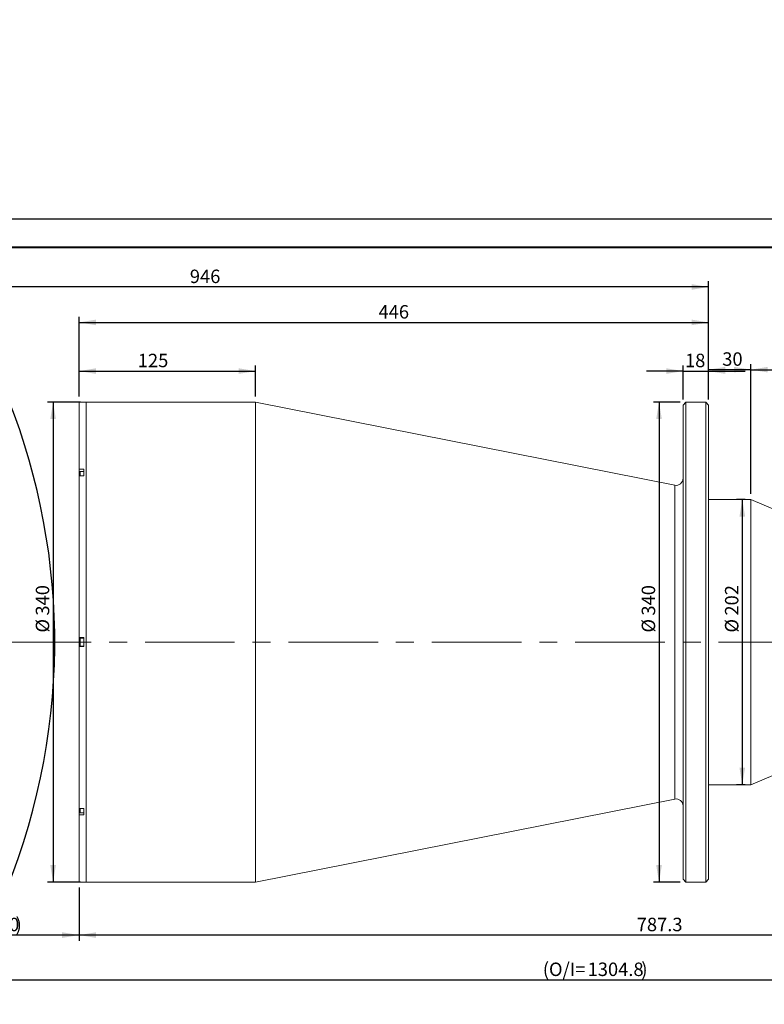
# Model space of a CAD drawing. Units: millimetres. Extents: x 0 to 490, y 0 to 332.
# Drawn here: x 182 to 314, y 158 to 332 of the extents above; entities that cross this region are included whole.
import ezdxf

# ---------------------------------------------------------------- set-up
doc = ezdxf.new("R2010")
doc.units = ezdxf.units.MM
doc.linetypes.add('CENTERX2', pattern=[20.32, 12.7, -2.54, 2.54, -2.54])
doc.layers.add('FORMAT', color=7, linetype='Continuous')
doc.styles.add('SLDTEXTSTYLE0', font='TXT', dxfattribs={"width": 0.7})
doc.dimstyles.new('SLDDIMSTYLE0', dxfattribs={"dimtxt": 2.728516, "dimasz": 3, "dimexe": 0, "dimexo": 0.0625, "dimgap": 0.682129, "dimtad": 1, "dimdec": 1, "dimlfac": 4, "dimrnd": 1e-09, "dimzin": 12, "dimdsep": 46, "dimtxsty": 'SLDTEXTSTYLE0', "dimsah": 1, "dimcen": 0.09, "dimadec": 0, "dimazin": 3, "dimtfac": 1, "dimtofl": 0, "dimtmove": 0, "dimatfit": 3, "dimfxl": 0, "dimfrac": 2, "dimtolj": 1, "dimtzin": 12, "dimarcsym": 0})
doc.dimstyles.new('SLDDIMSTYLE2', dxfattribs={"dimtxt": 2.728516, "dimasz": 3, "dimexe": 0, "dimexo": 0.0625, "dimgap": 0.682129, "dimtad": 1, "dimdec": 1, "dimlfac": 4, "dimrnd": 1e-09, "dimzin": 12, "dimdsep": 46, "dimtxsty": 'SLDTEXTSTYLE0', "dimsah": 1, "dimcen": 0.09, "dimadec": 0, "dimazin": 3, "dimtfac": 1, "dimtmove": 0, "dimatfit": 0, "dimfxl": 0, "dimfrac": 2, "dimtolj": 1, "dimtzin": 12, "dimarcsym": 0})
doc.dimstyles.new('SLDDIMSTYLE6', dxfattribs={"dimtxt": 2.728516, "dimasz": 3, "dimexe": 0, "dimexo": 0.0625, "dimgap": 0.682129, "dimtad": 0, "dimtih": 1, "dimtoh": 1, "dimdec": 1, "dimlfac": 4, "dimrnd": 1e-09, "dimzin": 12, "dimdsep": 46, "dimtxsty": 'SLDTEXTSTYLE0', "dimsah": 1, "dimcen": 0, "dimadec": 0, "dimazin": 3, "dimtfac": 1, "dimtmove": 0, "dimatfit": 3, "dimfxl": 0, "dimfrac": 2, "dimtolj": 1, "dimtzin": 12, "dimarcsym": 0})

# ---------------------------------------------------------------- blocks, each defined once
blk = doc.blocks.new('_D')
at = {"layer": 'FORMAT'}
for p, q in [((154.81, 214.8), (154.81, 169.16)), ((192.31, 178.56), (192.31, 169.16)), ((192.31, 170.16), (154.81, 170.16))]:
    blk.add_line(p, q, dxfattribs=at)
for points in [[(154.81, 170.16), (157.81, 169.66), (157.81, 170.66)], [(192.31, 170.16), (189.31, 170.66), (189.31, 169.66)]]:
    blk.add_solid(points, dxfattribs=at)
at = {"layer": 'FORMAT', "attachment_point": 1, "style": 'SLDTEXTSTYLE0'}
for s, insert, char_height in [('(WD=', (169.96, 173.23), 2.381), ('500', (176.31, 173.23), 2.381), (')', (181.07, 173.23), 2.38)]:
    blk.add_mtext(s, dxfattribs=dict(at, insert=insert, char_height=char_height))
blk = doc.blocks.new('_D_1')
at = {"layer": 'FORMAT'}
for p, q in [((154.81, 229.3), (154.81, 285.96)), ((303.81, 284.96), (154.81, 284.96)), ((303.81, 265.05), (303.81, 285.96))]:
    blk.add_line(p, q, dxfattribs=at)
for points in [[(154.81, 284.96), (157.81, 284.46), (157.81, 285.46)], [(303.81, 284.96), (300.81, 285.46), (300.81, 284.46)]]:
    blk.add_solid(points, dxfattribs=at)
at = {"layer": 'FORMAT', "insert": (211.93, 288.03), "char_height": 2.381, "attachment_point": 1, "style": 'SLDTEXTSTYLE0'}
blk.add_mtext('946', dxfattribs=at)
blk = doc.blocks.new('_D_3')
at = {"layer": 'FORMAT'}
for p, q in [((393.51, 219.61), (393.51, 161.22)), ((154.81, 214.8), (154.81, 161.22)), ((154.81, 162.22), (393.51, 162.22))]:
    blk.add_line(p, q, dxfattribs=at)
for points in [[(154.81, 162.22), (157.81, 161.72), (157.81, 162.72)], [(393.51, 162.22), (390.51, 162.72), (390.51, 161.72)]]:
    blk.add_solid(points, dxfattribs=at)
at = {"layer": 'FORMAT', "attachment_point": 1, "style": 'SLDTEXTSTYLE0'}
for s, insert, char_height in [('(O/I=', (274.45, 165.29), 2.381), ('1304.8', (282.39, 165.29), 2.381), (')', (291.91, 165.29), 2.38)]:
    blk.add_mtext(s, dxfattribs=dict(at, insert=insert, char_height=char_height))
blk = doc.blocks.new('_D_4')
at = {"layer": 'FORMAT'}
for p, q in [((192.56, 264.55), (186.71, 264.55)), ((187.71, 264.55), (187.71, 179.55)), ((192.56, 179.55), (186.71, 179.55))]:
    blk.add_line(p, q, dxfattribs=at)
for points in [[(187.71, 264.55), (187.21, 261.55), (188.21, 261.55)], [(187.71, 179.55), (188.21, 182.55), (187.21, 182.55)]]:
    blk.add_solid(points, dxfattribs=at)
at = {"layer": 'FORMAT', "char_height": 2.381, "attachment_point": 1, "rotation": 90, "style": 'SLDTEXTSTYLE0'}
for s, insert in [('340', (184.64, 226.75)), ('%%c', (184.64, 223.74))]:
    blk.add_mtext(s, dxfattribs=dict(at, insert=insert))
blk = doc.blocks.new('_D_5')
at = {"layer": 'FORMAT'}
for p, q in [((192.31, 265.54), (192.31, 271.06)), ((223.56, 265.55), (223.56, 271.06)), ((192.31, 270.06), (223.56, 270.06))]:
    blk.add_line(p, q, dxfattribs=at)
for points in [[(192.31, 270.06), (195.31, 269.56), (195.31, 270.56)], [(223.56, 270.06), (220.56, 270.56), (220.56, 269.56)]]:
    blk.add_solid(points, dxfattribs=at)
at = {"layer": 'FORMAT', "insert": (202.71, 273.13), "char_height": 2.381, "attachment_point": 1, "style": 'SLDTEXTSTYLE0'}
blk.add_mtext('125', dxfattribs=at)
blk = doc.blocks.new('_D_6')
at = {"layer": 'FORMAT'}
for p, q in [((192.31, 265.54), (192.31, 279.68)), ((303.81, 265.05), (303.81, 279.68)), ((192.31, 278.68), (303.81, 278.68))]:
    blk.add_line(p, q, dxfattribs=at)
for points in [[(192.31, 278.68), (195.31, 278.18), (195.31, 279.18)], [(303.81, 278.68), (300.81, 279.18), (300.81, 278.18)]]:
    blk.add_solid(points, dxfattribs=at)
at = {"layer": 'FORMAT', "insert": (245.35, 281.75), "char_height": 2.381, "attachment_point": 1, "style": 'SLDTEXTSTYLE0'}
blk.add_mtext('446', dxfattribs=at)
blk = doc.blocks.new('_D_7')
at = {"layer": 'FORMAT'}
for p, q in [((298.81, 264.55), (294.04, 264.55)), ((295.04, 264.55), (295.04, 179.55)), ((298.81, 179.55), (294.04, 179.55))]:
    blk.add_line(p, q, dxfattribs=at)
for points in [[(295.04, 264.55), (294.54, 261.55), (295.54, 261.55)], [(295.04, 179.55), (295.54, 182.55), (294.54, 182.55)]]:
    blk.add_solid(points, dxfattribs=at)
at = {"layer": 'FORMAT', "char_height": 2.381, "attachment_point": 1, "rotation": 90, "style": 'SLDTEXTSTYLE0'}
for s, insert in [('340', (291.97, 226.75)), ('%%c', (291.97, 223.74))]:
    blk.add_mtext(s, dxfattribs=dict(at, insert=insert))
blk = doc.blocks.new('_D_9')
at = {"layer": 'FORMAT'}
for p, q in [((389.12, 217.3), (389.12, 169.16)), ((192.31, 178.56), (192.31, 169.16)), ((389.12, 170.16), (192.31, 170.16))]:
    blk.add_line(p, q, dxfattribs=at)
for points in [[(192.31, 170.16), (195.31, 169.66), (195.31, 170.66)], [(389.12, 170.16), (386.12, 170.66), (386.12, 169.66)]]:
    blk.add_solid(points, dxfattribs=at)
at = {"layer": 'FORMAT', "insert": (291.09, 173.23), "char_height": 2.381, "attachment_point": 1, "style": 'SLDTEXTSTYLE0'}
blk.add_mtext('787.3', dxfattribs=at)
blk = doc.blocks.new('_D_10')
at = {"layer": 'FORMAT'}
for p, q in [((299.31, 265.05), (299.31, 271.06)), ((303.81, 265.05), (303.81, 271.06)), ((299.31, 270.06), (292.81, 270.06)), ((299.31, 270.06), (303.81, 270.06)), ((303.81, 270.06), (310.31, 270.06))]:
    blk.add_line(p, q, dxfattribs=at)
for points in [[(299.31, 270.06), (296.31, 270.56), (296.31, 269.56)], [(303.81, 270.06), (306.81, 269.56), (306.81, 270.56)]]:
    blk.add_solid(points, dxfattribs=at)
at = {"layer": 'FORMAT', "insert": (299.64, 273.13), "char_height": 2.381, "attachment_point": 1, "style": 'SLDTEXTSTYLE0'}
blk.add_mtext('18', dxfattribs=at)
blk = doc.blocks.new('_D_11')
at = {"layer": 'FORMAT'}
for p, q in [((303.81, 265.05), (303.81, 271.31)), ((311.31, 248.3), (311.31, 271.31)), ((311.31, 270.31), (303.81, 270.31))]:
    blk.add_line(p, q, dxfattribs=at)
for points in [[(303.81, 270.31), (306.81, 269.81), (306.81, 270.81)], [(311.31, 270.31), (308.31, 270.81), (308.31, 269.81)]]:
    blk.add_solid(points, dxfattribs=at)
at = {"layer": 'FORMAT', "insert": (306.24, 273.38), "char_height": 2.381, "attachment_point": 1, "style": 'SLDTEXTSTYLE0'}
blk.add_mtext('30', dxfattribs=at)
blk = doc.blocks.new('_D_12')
at = {"layer": 'FORMAT'}
for p, q in [((311.31, 248.3), (311.31, 271.31)), ((350.09, 231.8), (350.09, 271.31)), ((311.31, 270.31), (350.09, 270.31))]:
    blk.add_line(p, q, dxfattribs=at)
for points in [[(311.31, 270.31), (314.31, 269.81), (314.31, 270.81)], [(350.09, 270.31), (347.09, 270.81), (347.09, 269.81)]]:
    blk.add_solid(points, dxfattribs=at)
at = {"layer": 'FORMAT', "insert": (327.43, 273.38), "char_height": 2.381, "attachment_point": 1, "style": 'SLDTEXTSTYLE0'}
blk.add_mtext('155.1', dxfattribs=at)
blk = doc.blocks.new('_D_13')
at = {"layer": 'FORMAT'}
for p, q in [((310.31, 247.3), (308.79, 247.3)), ((309.79, 247.3), (309.79, 196.8)), ((310.31, 196.8), (308.79, 196.8))]:
    blk.add_line(p, q, dxfattribs=at)
for points in [[(309.79, 247.3), (309.29, 244.3), (310.29, 244.3)], [(309.79, 196.8), (310.29, 199.8), (309.29, 199.8)]]:
    blk.add_solid(points, dxfattribs=at)
at = {"layer": 'FORMAT', "char_height": 2.381, "attachment_point": 1, "rotation": 90, "style": 'SLDTEXTSTYLE0'}
for s, insert in [('202', (306.72, 226.75)), ('%%c', (306.72, 223.74))]:
    blk.add_mtext(s, dxfattribs=dict(at, insert=insert))
blk = doc.blocks.new('_D_22')
at = {"layer": 'FORMAT'}
for p, q in [((82.22, 260.35), (85.68, 271.83)), ((85.68, 271.83), (95.04, 271.83)), ((59.16, 183.75), (82.22, 260.35)), ((59.16, 183.75), (57.29, 177.52))]:
    blk.add_line(p, q, dxfattribs=at)
blk.add_arc((70.69, 222.05), 117.28, 251.8141, 70.0588, dxfattribs=at)
for points in [[(82.22, 260.35), (83.57, 263.08), (82.61, 263.37)], [(59.16, 183.75), (57.82, 181.02), (58.78, 180.73)]]:
    blk.add_solid(points, dxfattribs=at)
at = {"layer": 'FORMAT', "char_height": 2.381, "attachment_point": 1, "style": 'SLDTEXTSTYLE0'}
for s, insert in [('%%c', (87.26, 274.9)), ('320', (90.28, 274.9))]:
    blk.add_mtext(s, dxfattribs=dict(at, insert=insert))

msp = doc.modelspace()

# ---------------------------------------------------------------- linework, layer by layer
at = {"color": 7, "linetype": 'Continuous', "lineweight": 15}
for p, q in [((193.18207897, 264.54239337), (192.30707897, 264.54239337)), ((192.30707897, 252.66232251), (192.30707897, 264.54239337)), ((193.55707897, 264.54992345), (193.18207897, 264.54992345)), ((193.18207897, 264.54239337), (193.18207897, 264.54992345)), ((223.55707897, 264.54992345), (193.55707897, 264.54992345)), ((193.55707897, 222.04992345), (193.55707897, 264.54992345)), ((297.81426896, 249.84552939), (223.55707897, 264.54992345)), ((223.55707897, 222.04992345), (223.55707897, 264.54992345)), ((299.80707897, 264.54992345), (299.30707897, 264.04992345)), ((299.30707897, 180.04992345), (299.30707897, 264.04992345)), ((303.30707897, 264.54992345), (299.80707897, 264.54992345)), ((299.80707897, 264.54992345), (299.80707897, 179.54992345)), ((303.80707897, 264.04992345), (303.30707897, 264.54992345)), ((303.30707897, 222.04992345), (303.30707897, 264.54992345)), ((303.80707897, 264.04992345), (303.80707897, 222.04992345)), ((192.30707897, 252.66232251), (193.18207897, 252.66232251)), ((192.30707897, 252.66232251), (192.30707897, 252.13731699)), ((192.30707897, 252.13731699), (192.30707897, 251.53095166)), ((192.30707897, 222.84992345), (192.30707897, 251.53095166)), ((193.18207897, 251.53095166), (192.30707897, 251.53095166)), ((192.43207897, 251.53095166), (192.43207897, 252.16538157)), ((193.18207897, 252.25913157), (192.52582897, 252.25913157)), ((193.18207897, 251.53095166), (193.18207897, 252.66232251)), ((311.30707897, 247.29992345), (303.80707897, 247.29992345)), ((350.08882897, 230.79992345), (311.30707897, 247.29992345)), ((311.30707897, 222.04992345), (311.30707897, 247.29992345)), ((192.30707897, 222.84992345), (193.18207897, 222.84992345)), ((192.30707897, 222.84992345), (192.30707897, 221.24992345)), ((192.43207897, 221.45617352), (192.43207897, 222.64367345)), ((193.18207897, 222.73742345), (192.52582897, 222.73742345)), ((193.18207897, 221.24992345), (193.18207897, 222.84992345)), ((193.55707897, 179.54992345), (193.55707897, 222.04992345)), ((223.55707897, 179.54992345), (223.55707897, 222.04992345)), ((303.30707897, 179.54992345), (303.30707897, 222.04992345)), ((303.80707897, 222.04992345), (303.80707897, 180.04992345)), ((311.30707897, 196.79992345), (311.30707897, 222.04992345)), ((192.30707897, 192.56889525), (192.30707897, 221.24992345)), ((193.18207897, 221.24992345), (192.30707897, 221.24992345)), ((192.52582897, 221.36242345), (193.18207897, 221.36242345)), ((311.30707897, 196.79992345), (350.08882897, 213.29992345)), ((303.80707897, 196.79992345), (311.30707897, 196.79992345)), ((223.55707897, 179.54992345), (297.81426896, 194.25431751)), ((192.30707897, 192.56889525), (193.18207897, 192.56889525)), ((192.30707897, 192.56889525), (192.30707897, 191.96252991)), ((192.30707897, 191.96252991), (192.30707897, 191.4375244)), ((192.43207897, 191.93446534), (192.43207897, 192.56889525)), ((192.52582897, 191.84071534), (193.18207897, 191.84071534)), ((193.18207897, 191.4375244), (193.18207897, 192.56889525)), ((192.30707897, 179.55745353), (192.30707897, 191.4375244)), ((193.18207897, 191.4375244), (192.30707897, 191.4375244)), ((299.30707897, 180.04992345), (299.80707897, 179.54992345)), ((303.30707897, 179.54992345), (303.80707897, 180.04992345)), ((192.30707897, 179.55745353), (193.18207897, 179.55745353)), ((193.18207897, 179.54992345), (193.18207897, 179.55745353)), ((193.18207897, 179.54992345), (193.55707897, 179.54992345)), ((193.55707897, 179.54992345), (223.55707897, 179.54992345)), ((299.80707897, 179.54992345), (303.30707897, 179.54992345))]:
    msp.add_line(p, q, dxfattribs=at)
at = {"color": 8, "linetype": 'Continuous', "lineweight": 15}
for p, q in [((192.43207897, 252.13731699), (192.30707897, 252.13731699)), ((192.52582897, 252.25913157), (192.52582897, 251.53095166)), ((297.81426896, 222.04992345), (297.81426896, 249.84552939)), ((192.52582897, 222.73742345), (192.52582897, 221.36242345)), ((297.81426896, 194.25431751), (297.81426896, 222.04992345)), ((192.43207897, 191.96252991), (192.30707897, 191.96252991)), ((192.52582897, 192.56889525), (192.52582897, 191.84071534))]:
    msp.add_line(p, q, dxfattribs=at)
at = {"color": 7, "linetype": 'Continuous', "lineweight": 15}
for centre, radius, start, end in [((192.52582897, 252.16538157), 0.09375, 90, 180), ((298.05707897, 251.07171996), 1.25, 258.7992022121, 0), ((192.52582897, 222.64367345), 0.09375, 90, 180), ((192.52582897, 221.45617345), 0.09375, 180, 270), ((298.05707897, 193.02812694), 1.25, 0, 101.2007977879), ((192.52582897, 191.93446534), 0.09375, 180, 270)]:
    msp.add_arc(centre, radius, start, end, dxfattribs=at)
at = {"layer": 'FORMAT'}
msp.add_line((0, 297), (420, 297), dxfattribs=at)
at = {"layer": 'FORMAT', "color": 7, "lineweight": 40}
msp.add_line((25, 292), (415, 292), dxfattribs=at)
at = {"layer": 'FORMAT', "linetype": 'CENTERX2', "lineweight": 0, "ltscale": 1.25}
msp.add_line((153.19267203, 222.04992345), (394.81282309, 222.04992345), dxfattribs=at)

# ---------------------------------------------------------------- dimensions: what is measured, and where the dimension line sits
at = {"layer": 'FORMAT'}
dim = msp.add_diameter_dim_2p(p1=(82.22215568, 260.35201163), p2=(59.16136289, 183.74783527), dimstyle='SLDDIMSTYLE6', dxfattribs=at)
dim.commit()
dim.dimension.update_dxf_attribs({"geometry": '_D_22', "text_midpoint": (91.15425653, 273.63989727), "dimtype": 163})
for base, p1, p2, dimstyle, picture, middle in [((154.80707897, 284.96495463), (303.80707897, 264.04992345), (154.80707897, 228.29992345), 'SLDDIMSTYLE0', '_D_1', (214.30977312, 284.96495463)), ((303.80707897, 278.6794884), (192.30707897, 264.54239337), (303.80707897, 264.04992345), 'SLDDIMSTYLE0', '_D_6', (247.73202015, 278.6794884)), ((223.55707897, 270.05852281), (192.30707897, 264.54239337), (223.55707897, 264.54992345), 'SLDDIMSTYLE0', '_D_5', (205.09139087, 270.05852281)), ((303.80707897, 270.05856686), (299.30707897, 264.04992345), (303.80707897, 264.04992345), 'SLDDIMSTYLE2', '_D_10', (301.22781571, 270.05856686)), ((303.80707897, 270.30856686), (311.30707897, 247.29992345), (303.80707897, 264.04992345), 'SLDDIMSTYLE0', '_D_11', (307.82974045, 270.30856686)), ((350.08882897, 270.30856686), (311.30707897, 247.29992345), (350.08882897, 230.79992345), 'SLDDIMSTYLE0', '_D_12', (331.39427158, 270.30856686)), ((192.30707897, 170.16168318), (389.12482897, 218.29992345), (192.30707897, 179.55745353), 'SLDDIMSTYLE0', '_D_9', (295.05805638, 170.16168318))]:
    dim = msp.add_linear_dim(base=base, p1=p1, p2=p2, dimstyle=dimstyle, dxfattribs=at)
    dim.commit()
    dim.dimension.update_dxf_attribs({"geometry": picture, "text_midpoint": middle, "dimtype": 160})
for base, p1, p2, picture, middle in [((187.7097548, 179.54992345), (193.55707897, 264.54992345), (193.55707897, 179.54992345), '_D_4', (187.7097548, 227.62567475)), ((295.03682739, 179.54992345), (299.80707897, 264.54992345), (299.80707897, 179.54992345), '_D_7', (295.03682739, 227.62567475)), ((309.7875818, 196.79992345), (311.30707897, 247.29992345), (311.30707897, 196.79992345), '_D_13', (309.7875818, 227.62567475))]:
    dim = msp.add_linear_dim(base=base, p1=p1, p2=p2, angle=90, text='%%c<>', dimstyle='SLDDIMSTYLE0', dxfattribs=at)
    dim.commit()
    dim.dimension.update_dxf_attribs({"geometry": picture, "text_midpoint": middle, "dimtype": 160})
for base, p1, p2, text, picture, middle in [((393.50632897, 162.22257287), (154.80707897, 215.79992345), (393.50632897, 220.60691781), '(O/I=<>)', '_D_3', (283.97576941, 162.22257287)), ((154.80707897, 170.16168318), (192.30707897, 179.55745353), (154.80707897, 215.79992345), '(WD=<>)', '_D', (176.30707897, 170.16168318))]:
    dim = msp.add_linear_dim(base=base, p1=p1, p2=p2, text=text, dimstyle='SLDDIMSTYLE0', dxfattribs=at)
    dim.commit()
    dim.dimension.update_dxf_attribs({"geometry": picture, "text_midpoint": middle, "dimtype": 160})

doc.saveas('drawing.dxf')
